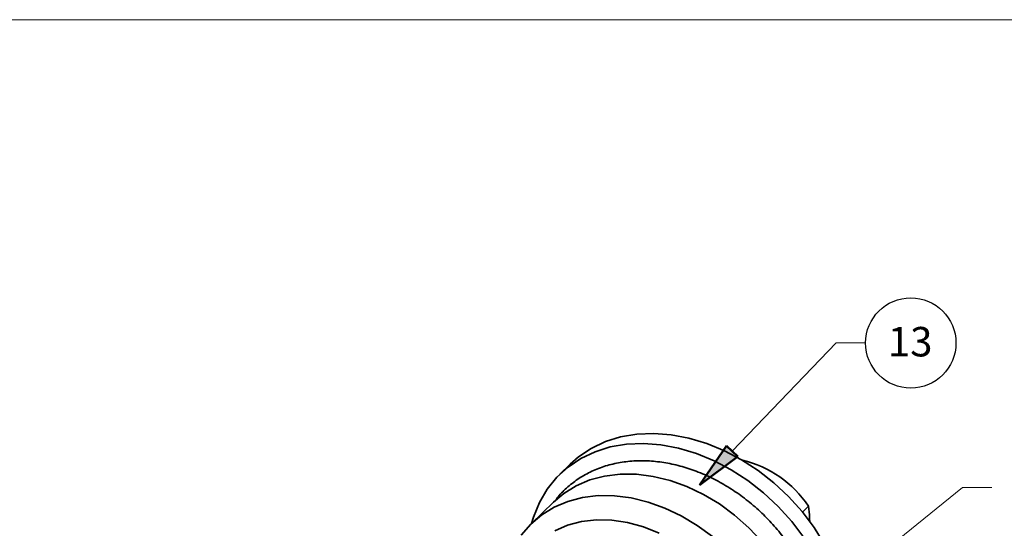
# Model space of a CAD drawing. Units: inches. Extents: x 0.2 to 10.8, y 0.2 to 8.2.
# Drawn here: x 5.6 to 7.5, y 7.2 to 8.2 of the extents above; entities that cross this region are included whole.
import ezdxf

# ---------------------------------------------------------------- set-up
doc = ezdxf.new("R2010")
doc.units = ezdxf.units.IN
doc.header["$MEASUREMENT"] = 0
doc.linetypes.add('PHANTOM', pattern=[0.5, 0.25, -0.05, 0.05, -0.05, 0.05, -0.05])
for name, color, linetype, lineweight in [('BORDER', 7, 'Continuous', 35), ('DIM', 7, 'Continuous', 25), ('TXT', 7, 'PHANTOM', 50)]:
    doc.layers.add(name, color=color, linetype=linetype, lineweight=lineweight)
doc.layers.add('SLD-0', color=1, linetype='Continuous')
doc.styles.add('SLDTEXTSTYLE1', font='ARIAL.TTF')

msp = doc.modelspace()

# ---------------------------------------------------------------- hatches: boundary and pattern name
at = {"layer": 'TXT'}
msp.add_hatch(color=7, dxfattribs=at).paths.add_polyline_path([(6.9333, 7.3747), (6.9549, 7.3539), (6.8817, 7.2994)], flags=0)

# ---------------------------------------------------------------- linework, layer by layer
at = {"layer": 'BORDER', "lineweight": 18}
msp.add_line((0.3299, 8.1921), (10.6299, 8.1921), dxfattribs=at)
at = {"layer": 'DIM', "color": 7}
msp.add_circle((7.2872, 7.5719), 0.0867, dxfattribs=at)
at = {"layer": 'SLD-0', "color": 179, "linetype": 'Continuous', "lineweight": 35}
for p, q in [((6.7302, 7.3917), (6.7009, 7.3826)), ((6.7613, 7.397), (6.7302, 7.3917)), ((6.7938, 7.3984), (6.7613, 7.397)), ((6.8273, 7.3959), (6.7938, 7.3984)), ((6.8613, 7.3895), (6.8273, 7.3959)), ((6.7009, 7.3826), (6.6738, 7.3697)), ((6.7104, 7.3724), (6.6811, 7.3632)), ((6.7415, 7.3777), (6.7104, 7.3724)), ((6.774, 7.3791), (6.7415, 7.3777)), ((6.8075, 7.3766), (6.774, 7.3791)), ((6.8415, 7.3701), (6.8075, 7.3766)), ((6.8955, 7.3792), (6.8613, 7.3895)), ((6.9293, 7.3653), (6.8955, 7.3792)), ((6.6493, 7.3533), (6.6334, 7.3394)), ((6.6738, 7.3697), (6.6493, 7.3533)), ((6.6811, 7.3632), (6.654, 7.3504)), ((6.8757, 7.3599), (6.8415, 7.3701)), ((6.9095, 7.346), (6.8757, 7.3599)), ((6.9624, 7.3479), (6.9293, 7.3653)), ((6.6295, 7.3339), (6.6079, 7.3142)), ((6.6334, 7.3394), (6.6136, 7.32)), ((6.654, 7.3504), (6.6295, 7.3339)), ((6.9426, 7.3286), (6.9095, 7.346)), ((6.9942, 7.3273), (6.9624, 7.3479)), ((6.6994, 7.3166), (6.6711, 7.3091)), ((6.7294, 7.3202), (6.6994, 7.3166)), ((6.7607, 7.32), (6.7294, 7.3202)), ((6.7927, 7.3159), (6.7607, 7.32)), ((6.825, 7.3081), (6.7927, 7.3159)), ((6.9744, 7.3079), (6.9426, 7.3286)), ((7.0244, 7.3036), (6.9942, 7.3273)), ((6.6079, 7.3142), (6.5894, 7.2913)), ((6.6448, 7.298), (6.6209, 7.2833)), ((6.6711, 7.3091), (6.6448, 7.298)), ((6.8573, 7.2965), (6.825, 7.3081)), ((6.889, 7.2814), (6.8573, 7.2965)), ((7.0046, 7.2843), (6.9744, 7.3079)), ((7.0527, 7.2772), (7.0244, 7.3036)), ((6.5894, 7.2913), (6.5743, 7.2657)), ((6.6209, 7.2833), (6.6011, 7.2666)), ((6.6872, 7.279), (6.6572, 7.2753)), ((6.7184, 7.2788), (6.6872, 7.279)), ((6.7504, 7.2747), (6.7184, 7.2788)), ((6.9197, 7.263), (6.889, 7.2814)), ((7.0329, 7.2579), (7.0046, 7.2843)), ((7.0785, 7.2485), (7.0527, 7.2772)), ((6.6011, 7.2666), (6.5589, 7.2254)), ((6.5743, 7.2657), (6.5628, 7.2376)), ((6.6288, 7.2679), (6.6025, 7.2568)), ((6.6572, 7.2753), (6.6288, 7.2679)), ((6.7828, 7.2668), (6.7504, 7.2747)), ((6.8151, 7.2553), (6.7828, 7.2668)), ((6.9489, 7.2416), (6.9197, 7.263)), ((7.0792, 7.2476), (7.0908, 7.2588)), ((6.5786, 7.2421), (6.5575, 7.224)), ((6.6025, 7.2568), (6.5786, 7.2421)), ((6.8467, 7.2402), (6.8151, 7.2553)), ((6.8774, 7.2218), (6.8467, 7.2402)), ((6.9763, 7.2174), (6.9489, 7.2416)), ((7.0587, 7.2292), (7.0329, 7.2579)), ((7.1016, 7.2178), (7.0785, 7.2485)), ((6.5575, 7.224), (6.5394, 7.2029)), ((6.5628, 7.2376), (6.5593, 7.2258)), ((6.6285, 7.2224), (6.6039, 7.2117)), ((6.6552, 7.2294), (6.6285, 7.2224)), ((6.6836, 7.2325), (6.6552, 7.2294)), ((6.7131, 7.2319), (6.6836, 7.2325)), ((6.7433, 7.2273), (6.7131, 7.2319)), ((6.7738, 7.2191), (6.7433, 7.2273)), ((6.9067, 7.2004), (6.8774, 7.2218)), ((7.0818, 7.1985), (7.0587, 7.2292)), ((6.804, 7.2071), (6.7738, 7.2191)), ((7.0014, 7.1908), (6.9763, 7.2174)), ((7.1217, 7.1856), (7.1016, 7.2178))]:
    msp.add_line(p, q, dxfattribs=at)
msp.add_arc((6.9164, 7.1431), 0.2092, 33.5723, 76.7892, dxfattribs=at)
for points, knots in [([(7.1163, 6.9979), (7.1162, 7.0035), (7.1159, 7.0192), (7.1126, 7.0456), (7.1055, 7.077), (7.095, 7.1082), (7.0813, 7.1389), (7.0645, 7.1687), (7.0449, 7.1973), (7.0227, 7.2241), (6.9982, 7.2491), (6.9716, 7.2717), (6.9434, 7.2918), (6.9138, 7.3091), (6.8833, 7.3233), (6.8521, 7.3342), (6.8208, 7.3418), (6.7895, 7.3459), (6.7589, 7.3463), (6.7293, 7.3432), (6.7011, 7.3365), (6.6747, 7.3263), (6.6504, 7.3129), (6.6287, 7.2962), (6.6139, 7.2821), (6.6073, 7.2729), (6.606, 7.271)], [0, 0, 0, 0, 0.023833, 0.067647, 0.111541, 0.155525, 0.19956, 0.243622, 0.287696, 0.331777, 0.375867, 0.419972, 0.464095, 0.50824, 0.552409, 0.596596, 0.640782, 0.684939, 0.729023, 0.772978, 0.816743, 0.860269, 0.903539, 0.946575, 0.98945, 1, 1, 1, 1]), ([(7.0932, 7.2279), (7.0931, 7.2307), (7.0927, 7.2415), (7.0916, 7.2515), (7.0908, 7.2588)], [0, 0, 0, 0, 0.261943, 1, 1, 1, 1])]:
    msp.add_open_spline(points, degree=3, knots=knots, dxfattribs=at)
at = {"layer": 'TXT', "color": 7, "linetype": 'Continuous', "lineweight": 18}
msp.add_line((6.9441, 7.3643), (7.144, 7.5719), dxfattribs=at)
at = {"layer": 'TXT', "color": 7, "lineweight": 18}
for p, q in [((7.144, 7.5719), (7.2006, 7.5719)), ((7.2251, 7.1644), (7.3862, 7.2944)), ((7.3862, 7.2944), (7.4427, 7.2944))]:
    msp.add_line(p, q, dxfattribs=at)
at = {"layer": 'TXT'}
for p, q in [((6.8817, 7.2994), (6.9333, 7.3747)), ((6.9333, 7.3747), (6.9549, 7.3539)), ((6.9549, 7.3539), (6.8817, 7.2994))]:
    msp.add_line(p, q, dxfattribs=at)

# ---------------------------------------------------------------- texts
at = {"layer": 'TXT', "color": 7, "insert": (7.286, 7.6026), "char_height": 0.0565, "attachment_point": 2, "style": 'SLDTEXTSTYLE1'}
msp.add_mtext('13', dxfattribs=at)

doc.saveas('drawing.dxf')
